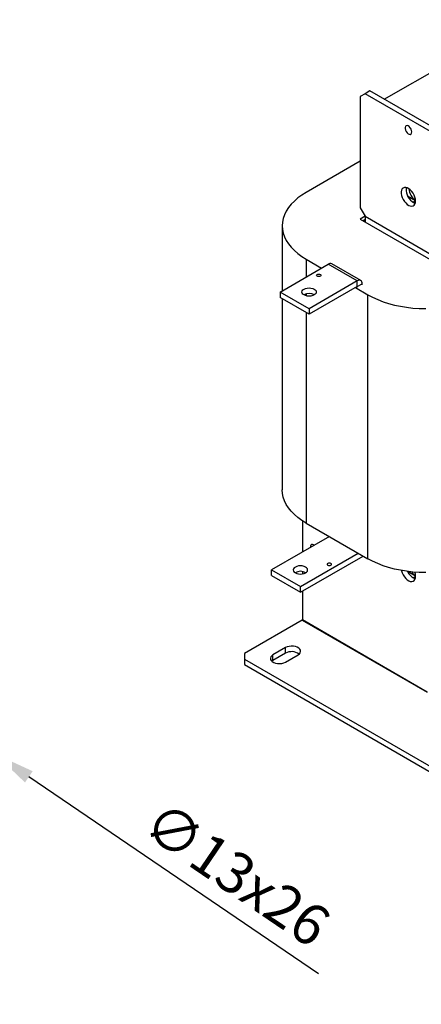
# Model space of a CAD drawing. Extents: x -553 to 2653, y -1746 to 390.
# Drawn here: x 1049 to 1344, y -1298 to -577 of the extents above; entities that cross this region are included whole.
import ezdxf

# ---------------------------------------------------------------- set-up
doc = ezdxf.new("R2010")
doc.units = 0
doc.header["$LTSCALE"] = 20
doc.header["$MEASUREMENT"] = 0
doc.layers.get('0').update_dxf_attribs({"color": 40, "linetype": 'CONTINUOUS'})
doc.layers.get('DEFPOINTS').update_dxf_attribs({"linetype": 'CONTINUOUS'})
doc.layers.add('1', color=7, linetype='CONTINUOUS')
doc.layers.add('5', color=4, linetype='CONTINUOUS')
doc.styles.add('ROMANS', font='romans.shx', dxfattribs={"height": 30})
doc.dimstyles.new('ROMANS', dxfattribs={"dimscale": 0, "dimtxt": 36, "dimasz": 30, "dimexe": 10, "dimexo": 16, "dimgap": 12, "dimtad": 1, "dimdec": 4, "dimdsep": 46, "dimtxsty": 'ROMANS', "dimcen": -30, "dimclrd": 4, "dimclre": 4, "dimclrt": 2, "dimadec": 0, "dimazin": 0, "dimtfac": 0.625, "dimtdec": 4, "dimtmove": 0, "dimatfit": 3, "dimfxl": 1, "dimtolj": 1, "dimtzin": 0, "dimarcsym": 0})

# ---------------------------------------------------------------- blocks, each defined once
blk = doc.blocks.new('*D10')
at = {"color": 4, "linetype": 'ByBlock', "transparency": 16777216}
for p, q in [((943.05, -1090.4), (918.23, -1073.54)), ((967.86, -1107.27), (978.74, -1114.66)), ((1216.01, -1275.89), (1003.56, -1131.52))]:
    blk.add_line(p, q, dxfattribs=at)
for points in [[(945.86, -1086.27), (940.24, -1094.54), (967.86, -1107.27)], [(1006.37, -1127.39), (1000.75, -1135.66), (978.74, -1114.66)]]:
    blk.add_solid(points, dxfattribs=at)
at = {"layer": 'DEFPOINTS', "color": 0, "linetype": 'ByBlock', "transparency": 16777216}
for p in [(967.86, -1107.27), (978.74, -1114.66)]:
    blk.add_point(p, dxfattribs=at)
at = {"color": 2, "linetype": 'ByBlock', "transparency": 16777216, "insert": (1156.27, -1202.65), "char_height": 30, "attachment_point": 5, "rotation": 325.80255, "style": 'ROMANS'}
blk.add_mtext('\\A1;∅13x26', dxfattribs=at)
blk = doc.blocks.new('A$C4F5E5D7D')
at = {"layer": '1'}
for p, q in [((102.53, 663.4), (203.65, 721.77)), ((88.39, 667.48), (84.85, 665.44)), ((84.85, 665.44), (84.85, 583.79)), ((91.92, 669.52), (88.39, 667.48)), ((152.38, 630.54), (88.39, 667.48)), ((155.91, 632.58), (91.92, 669.52)), ((118, 643.6), (117.73, 642.85)), ((117.73, 642.85), (117.73, 641.9)), ((118.51, 644.06), (118, 643.6)), ((119.2, 644.18), (118.51, 644.06)), ((120, 643.96), (119.2, 644.18)), ((120.82, 643.4), (120, 643.96)), ((121.58, 642.58), (120.82, 643.4)), ((122.19, 641.58), (121.58, 642.58)), ((117.73, 641.9), (118, 640.84)), ((118, 640.84), (118.51, 639.8)), ((118.51, 639.8), (119.2, 638.87)), ((119.2, 638.87), (120, 638.18)), ((120, 638.18), (120.82, 637.78)), ((120.82, 637.78), (121.58, 637.73)), ((121.58, 637.73), (122.19, 638.02)), ((121.81, 642.25), (122.04, 641.84)), ((122.04, 641.84), (122.14, 641.69)), ((122.58, 640.52), (122.19, 641.58)), ((122.19, 638.02), (122.58, 638.63)), ((122.72, 639.5), (122.58, 640.52)), ((122.58, 638.63), (122.72, 639.5)), ((84.85, 618.07), (45.25, 595.21)), ((42.06, 593.22), (39.14, 591.08)), ((45.25, 595.21), (42.06, 593.22)), ((115.18, 596.81), (114.94, 595.66)), ((114.94, 595.66), (114.94, 594.34)), ((114.94, 594.34), (115.18, 592.9)), ((115.66, 597.73), (115.18, 596.81)), ((115.18, 592.9), (115.66, 591.42)), ((116.36, 598.39), (115.66, 597.73)), ((117.23, 598.74), (116.36, 598.39)), ((118.25, 598.78), (117.23, 598.74)), ((119.35, 598.49), (118.25, 598.78)), ((118.67, 598.7), (118.47, 597.7)), ((118.47, 597.7), (118.47, 596.38)), ((118.47, 596.38), (118.72, 594.94)), ((118.72, 594.94), (119.2, 593.46)), ((119.2, 593.46), (119.89, 592.01)), ((120.5, 597.9), (119.35, 598.49)), ((119.5, 592.77), (125.5, 589.31)), ((119.89, 592.01), (120.77, 590.64)), ((121.63, 597.04), (120.5, 597.9)), ((122.69, 595.93), (121.63, 597.04)), ((123.64, 594.64), (122.69, 595.93)), ((124.43, 593.22), (123.64, 594.64)), ((125.02, 591.75), (124.43, 593.22)), ((34.22, 586.45), (32.25, 583.98)), ((36.52, 588.82), (34.22, 586.45)), ((39.14, 591.08), (36.52, 588.82)), ((115.66, 591.42), (116.36, 589.97)), ((116.36, 589.97), (117.23, 588.6)), ((117.23, 588.6), (118.25, 587.4)), ((118.25, 587.4), (119.35, 586.41)), ((119.35, 586.41), (120.5, 585.67)), ((120.5, 585.67), (121.63, 585.23)), ((120.77, 590.64), (121.78, 589.44)), ((121.63, 585.23), (122.69, 585.11)), ((121.78, 589.44), (122.89, 588.45)), ((122.69, 585.11), (123.64, 585.3)), ((122.89, 588.45), (124.03, 587.71)), ((123.64, 585.3), (124.43, 585.81)), ((125.51, 588.89), (123.74, 587.87)), ((123.74, 587.87), (124.92, 587.34)), ((124.03, 587.71), (125.16, 587.28)), ((124.43, 585.81), (125.02, 586.6)), ((124.92, 587.34), (125.28, 587.25)), ((125.39, 590.28), (125.02, 591.75)), ((125.02, 586.6), (125.39, 587.65)), ((125.16, 587.28), (125.28, 587.25)), ((125.51, 588.89), (125.39, 590.28)), ((125.39, 587.65), (125.51, 588.89)), ((29.34, 578.81), (28.42, 576.14)), ((30.62, 581.42), (29.34, 578.81)), ((32.25, 583.98), (30.62, 581.42)), ((84.85, 583.79), (88.39, 577.66)), ((88.39, 577.66), (84.85, 575.62)), ((88.39, 577.66), (159.76, 536.46)), ((88.39, 577.66), (88.39, 573.58)), ((27.87, 573.44), (27.68, 570.72)), ((27.68, 570.72), (27.68, 523.02)), ((27.68, 570.72), (27.87, 568)), ((28.42, 576.14), (27.87, 573.44)), ((84.85, 575.62), (141.42, 542.96)), ((87.04, 574.44), (86.98, 574.39)), ((88.39, 575.21), (87.04, 574.44)), ((88.39, 573.66), (87.04, 574.44)), ((27.87, 568), (28.42, 565.3)), ((28.42, 565.3), (29.34, 562.64)), ((29.34, 562.64), (30.62, 560.02)), ((30.62, 560.02), (32.25, 557.47)), ((32.25, 557.47), (34.22, 555)), ((34.22, 555), (36.52, 552.62)), ((36.52, 552.62), (39.14, 550.36)), ((39.14, 550.36), (42.06, 548.23)), ((26.16, 522.15), (61.45, 542.51)), ((42.06, 548.23), (45.25, 546.23)), ((45.25, 546.23), (45.25, 533.17)), ((45.25, 546.23), (56.57, 539.7)), ((82.66, 530.27), (61.45, 542.51)), ((85.21, 530.52), (64, 542.77)), ((52.8, 534.39), (52.92, 534.76)), ((52.92, 534.03), (52.8, 534.39)), ((52.92, 534.76), (53.28, 535.07)), ((53.28, 535.07), (53.82, 535.27)), ((53.82, 535.27), (54.45, 535.34)), ((54.45, 535.34), (55.08, 535.27)), ((55.08, 535.27), (55.61, 535.07)), ((55.61, 535.07), (55.97, 534.76)), ((55.97, 534.76), (56.1, 534.39)), ((56.1, 534.39), (55.97, 534.03)), ((82.66, 530.27), (47.38, 509.9)), ((53.28, 533.72), (52.92, 534.03)), ((53.82, 533.51), (53.28, 533.72)), ((54.45, 533.44), (53.82, 533.51)), ((55.08, 533.51), (54.45, 533.44)), ((55.61, 533.72), (55.08, 533.51)), ((55.97, 534.03), (55.61, 533.72)), ((82.66, 526.19), (82.66, 530.27)), ((82.73, 526.15), (86.27, 528.19)), ((86.27, 527.45), (86.27, 528.19)), ((47.38, 509.9), (26.16, 522.15)), ((26.16, 522.15), (26.16, 518.06)), ((42.13, 522.15), (42.31, 522.93)), ((42.31, 521.36), (42.13, 522.15)), ((42.31, 522.93), (42.83, 523.66)), ((42.83, 520.63), (42.31, 521.36)), ((42.83, 523.66), (43.66, 524.29)), ((43.66, 520), (42.83, 520.63)), ((43.66, 524.29), (44.75, 524.77)), ((44.75, 519.52), (43.66, 520)), ((44.75, 524.77), (46.02, 525.07)), ((45.25, 520.84), (45.25, 519.37)), ((46.02, 525.07), (47.38, 525.18)), ((82.66, 526.19), (47.38, 505.82)), ((47.38, 525.18), (48.73, 525.07)), ((48.73, 525.07), (50, 524.77)), ((50, 524.77), (51.09, 524.29)), ((51.09, 520), (50, 519.52)), ((51.09, 524.29), (51.92, 523.66)), ((51.92, 520.63), (51.09, 520)), ((51.92, 523.66), (52.45, 522.93)), ((52.45, 521.36), (51.92, 520.63)), ((52.45, 522.93), (52.63, 522.15)), ((52.63, 522.15), (52.45, 521.36)), ((81.32, 525.41), (90.51, 520.1)), ((82.66, 526.19), (82.73, 526.15)), ((82.73, 525.41), (82.73, 526.15)), ((90.51, 326.58), (90.51, 520.1)), ((90.51, 520.1), (93.97, 518.26)), ((47.38, 505.82), (26.16, 518.06)), ((27.68, 517.19), (27.68, 377.2)), ((46.02, 519.22), (44.75, 519.52)), ((47.38, 519.11), (46.02, 519.22)), ((48.73, 519.22), (47.38, 519.11)), ((50, 519.52), (48.73, 519.22)), ((93.97, 518.26), (97.67, 516.57)), ((97.67, 516.57), (101.59, 515.06)), ((101.59, 515.06), (105.7, 513.73)), ((105.7, 513.73), (109.98, 512.6)), ((109.98, 512.6), (114.4, 511.65)), ((45.25, 507.04), (45.25, 352.71)), ((47.38, 509.9), (47.38, 505.82)), ((114.4, 511.65), (118.93, 510.92)), ((118.93, 510.92), (123.55, 510.39)), ((123.55, 510.39), (128.23, 510.07)), ((128.23, 510.07), (132.94, 509.96)), ((27.87, 374.48), (27.68, 377.2)), ((28.42, 371.78), (27.87, 374.48)), ((29.34, 369.11), (28.42, 371.78)), ((30.62, 366.5), (29.34, 369.11)), ((32.25, 363.95), (30.62, 366.5)), ((34.22, 361.48), (32.25, 363.95)), ((36.52, 359.1), (34.22, 361.48)), ((39.14, 356.84), (36.52, 359.1)), ((42.06, 354.71), (39.14, 356.84)), ((45.25, 352.71), (42.06, 354.71)), ((42.43, 354.46), (42.43, 331.48)), ((45.25, 352.71), (90.51, 326.58)), ((62.23, 342.91), (19.8, 318.42)), ((48.44, 335.83), (48.43, 334.95)), ((48.7, 336.57), (48.44, 335.83)), ((49.21, 337.03), (48.7, 336.57)), ((49.9, 337.16), (49.21, 337.03)), ((50.7, 336.93), (49.9, 337.16)), ((51.27, 336.59), (50.7, 336.93)), ((41.01, 306.17), (83.44, 330.67)), ((41.01, 302.09), (86.97, 328.62)), ((93.97, 324.74), (90.51, 326.58)), ((19.8, 318.42), (41.01, 306.17)), ((19.8, 314.34), (19.8, 318.42)), ((35.94, 319.2), (35.76, 318.42)), ((35.76, 318.42), (35.94, 317.63)), ((36.47, 319.93), (35.94, 319.2)), ((35.94, 317.63), (36.47, 316.9)), ((37.3, 320.56), (36.47, 319.93)), ((38.39, 321.04), (37.3, 320.56)), ((39.65, 321.35), (38.39, 321.04)), ((41.01, 321.45), (39.65, 321.35)), ((42.37, 321.35), (41.01, 321.45)), ((43.64, 321.04), (42.37, 321.35)), ((44.72, 320.56), (43.64, 321.04)), ((45.56, 319.93), (44.72, 320.56)), ((46.08, 319.2), (45.56, 319.93)), ((45.56, 316.9), (46.08, 317.63)), ((46.26, 318.42), (46.08, 319.2)), ((46.08, 317.63), (46.26, 318.42)), ((60.7, 322.87), (60.58, 322.5)), ((60.58, 322.5), (60.7, 322.14)), ((61.06, 323.17), (60.7, 322.87)), ((60.7, 322.14), (61.06, 321.83)), ((61.59, 323.38), (61.06, 323.17)), ((61.06, 321.83), (61.59, 321.62)), ((62.23, 323.45), (61.59, 323.38)), ((61.59, 321.62), (62.23, 321.55)), ((62.86, 323.38), (62.23, 323.45)), ((62.23, 321.55), (62.86, 321.62)), ((63.39, 323.17), (62.86, 323.38)), ((62.86, 321.62), (63.39, 321.83)), ((63.75, 322.87), (63.39, 323.17)), ((63.39, 321.83), (63.75, 322.14)), ((63.88, 322.5), (63.75, 322.87)), ((63.75, 322.14), (63.88, 322.5)), ((97.67, 323.05), (93.97, 324.74)), ((101.59, 321.54), (97.67, 323.05)), ((105.7, 320.21), (101.59, 321.54)), ((109.98, 319.08), (105.7, 320.21)), ((114.4, 318.13), (109.98, 319.08)), ((118.93, 317.4), (114.4, 318.13)), ((115.12, 318), (115.18, 317.73)), ((115.18, 317.73), (115.66, 316.25)), ((19.8, 314.34), (41.01, 302.09)), ((36.47, 316.9), (37.3, 316.28)), ((37.3, 316.28), (38.39, 315.79)), ((38.39, 315.79), (39.65, 315.49)), ((39.65, 315.49), (41.01, 315.39)), ((41.01, 315.39), (42.37, 315.49)), ((42.37, 315.49), (43.64, 315.79)), ((42.43, 317.26), (42.43, 315.5)), ((43.64, 315.79), (44.72, 316.28)), ((44.72, 316.28), (45.56, 316.9)), ((115.66, 316.25), (116.36, 314.79)), ((116.36, 314.79), (117.23, 313.43)), ((117.23, 313.43), (118.25, 312.22)), ((118.25, 312.22), (119.35, 311.23)), ((123.55, 316.86), (118.93, 317.4)), ((119.35, 311.23), (120.5, 310.5)), ((120.12, 317.24), (125.5, 314.13)), ((120.5, 310.5), (121.63, 310.06)), ((128.23, 316.55), (123.55, 316.86)), ((123.64, 310.13), (124.43, 310.64)), ((125.51, 313.72), (123.74, 312.7)), ((123.74, 312.7), (124.92, 312.17)), ((124.43, 310.64), (125.02, 311.43)), ((124.92, 312.17), (125.28, 312.07)), ((125.02, 311.43), (125.39, 312.47)), ((125.39, 312.47), (125.51, 313.72)), ((132.94, 316.44), (128.23, 316.55)), ((41.01, 302.09), (41.01, 306.17)), ((121.63, 310.06), (122.69, 309.94)), ((122.69, 309.94), (123.64, 310.13)), ((42.43, 302.91), (42.43, 281.74)), ((42.36, 281.62), (0, 257.17)), ((42.36, 281.62), (133.92, 228.76)), ((134.06, 228.84), (42.43, 281.74)), ((30.05, 261.46), (20.86, 256.15)), ((31.29, 262.01), (30.05, 261.46)), ((30.05, 257.37), (30.05, 261.46)), ((32.71, 262.38), (31.29, 262.01)), ((34.26, 262.55), (32.71, 262.38)), ((35.82, 262.49), (34.26, 262.55)), ((37.32, 262.22), (35.82, 262.49)), ((38.66, 261.76), (37.32, 262.22)), ((39.76, 261.12), (38.66, 261.76)), ((40.58, 260.34), (39.76, 261.12)), ((41.04, 259.48), (40.58, 260.34)), ((0, 257.17), (0, 253.09)), ((0, 253.09), (431.34, 4.08)), ((0, 253.09), (0, 249)), ((19.25, 254.61), (18.97, 253.72)), ((18.97, 253.72), (19.06, 252.82)), ((19.06, 252.82), (19.53, 251.96)), ((19.89, 255.44), (19.25, 254.61)), ((20.86, 256.15), (19.89, 255.44)), ((30.05, 257.37), (20.86, 252.07)), ((20.86, 252.07), (20.86, 256.15)), ((30.05, 250.84), (39.24, 256.15)), ((39.24, 256.15), (40.21, 256.86)), ((40.21, 256.86), (40.85, 257.69)), ((40.85, 257.69), (41.14, 258.58)), ((41.14, 258.58), (41.04, 259.48)), ((0, 249), (431.34, 0)), ((19.53, 251.96), (20.34, 251.18)), ((20.86, 252.07), (20, 251.45)), ((20.34, 251.18), (21.45, 250.54)), ((21.45, 250.54), (22.79, 250.07)), ((22.79, 250.07), (24.28, 249.8)), ((24.28, 249.8), (25.85, 249.75)), ((25.85, 249.75), (27.39, 249.91)), ((27.39, 249.91), (28.82, 250.28)), ((28.82, 250.28), (30.05, 250.84))]:
    blk.add_line(p, q, dxfattribs=at)
for centre, radius, start, end in [((132.21, 598.88), 11.68, 185.06169, 234.93293), ((62.94, 540.43), 2.57, 65.69288, 125.61758), ((84.07, 528.54), 2.23, 350.78596, 129.20329), ((47.38, 513.26), 7.87, 60.44812, 119.55188), ((82.69, 526.15), 0.0437, 350.78596, 129.20329), ((41.01, 309.53), 7.87, 60.44812, 119.55188), ((128.11, 320.77), 9.15, 202.31185, 252.01078), ((131.53, 322.95), 10.67, 214.24863, 235.58003), ((115.74, 313.51), 9.78, 1.20689, 19.31103), ((42.27, 281.75), 0.154, 302.60548, 357.39452), ((34.59, 249.06), 9.47, 54.39037, 118.64054)]:
    blk.add_arc(centre, radius, start, end, dxfattribs=at)

msp = doc.modelspace()

# ---------------------------------------------------------------- block references
at = {"layer": '5'}
msp.add_blockref('A$C4F5E5D7D', (1214.14537, -1298.27005), dxfattribs=at)

# ---------------------------------------------------------------- dimensions: what is measured, and where the dimension line sits
dim = msp.add_diameter_dim_2p(p1=(1020.14206, -1107.26579), p2=(1031.02729, -1114.66268), text='%%C13x26', dimstyle='ROMANS', override={"dimscale": 1}, dxfattribs=at)
dim.commit()
dim.dimension.update_dxf_attribs({"geometry": '*D10', "text_midpoint": (1193.3763, -1224.9844), "dimtype": 163, "insert": (52.28239, 0)})

doc.saveas('drawing.dxf')
